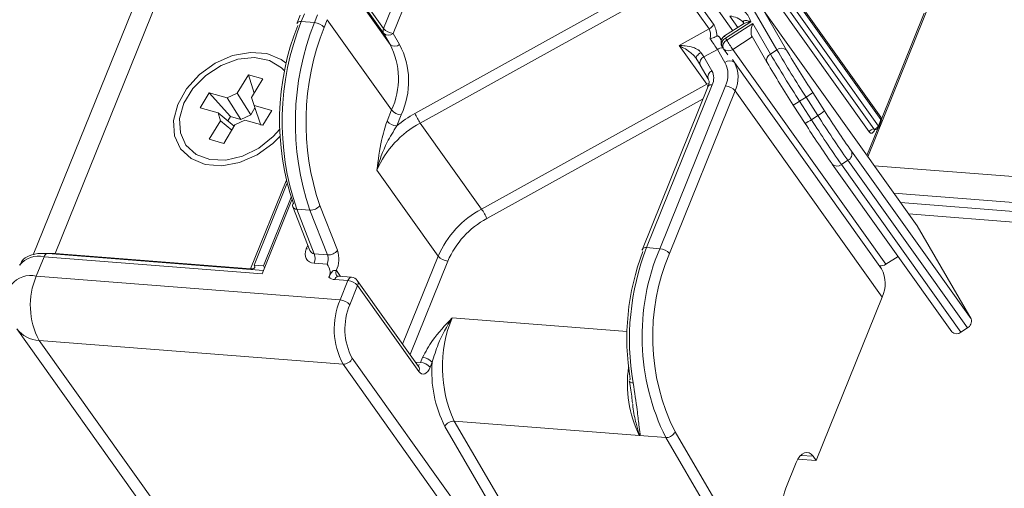
# Model space of a CAD drawing. Units: millimetres. Extents: x -23272466 to 44913, y -22484634 to 188.
# Drawn here: x -23270167 to -23270160, y -22484514 to -22484511 of the extents above; entities that cross this region are included whole.
import ezdxf

# ---------------------------------------------------------------- set-up
doc = ezdxf.new("R2010")
doc.units = ezdxf.units.MM
doc.layers.get('0').update_dxf_attribs({"lineweight": 20})
doc.layers.add('arkusz', color=7, linetype='Continuous')
doc.styles.get("Standard").update_dxf_attribs({"font": 'arial.ttf'})

msp = doc.modelspace()

# ---------------------------------------------------------------- linework, layer by layer
at = {"color": 152, "linetype": 'Continuous', "lineweight": 13, "true_color": 0x2776bb}
for p, q in [((-23270157.0666, -22484487.8341), (-23270166.9141, -22484512.2088)), ((-23270163.1978, -22484507.4467), (-23270164.489, -22484510.6428)), ((-23270164.422, -22484510.6761), (-23270163.1308, -22484507.48)), ((-23270161.0458, -22484511.2552), (-23270162.1385, -22484509.7234)), ((-23270162.1374, -22484509.7407), (-23270161.0447, -22484511.2725)), ((-23270162.1871, -22484509.8055), (-23270161.0944, -22484511.3372)), ((-23270161.0626, -22484511.3168), (-23270162.1553, -22484509.7851)), ((-23270161.1355, -22484511.53), (-23270160.4367, -22484509.8002)), ((-23270162.2189, -22484509.8259), (-23270161.1262, -22484511.3576)), ((-23270164.489, -22484510.6428), (-23270164.9346, -22484510.0182)), ((-23270164.9338, -22484510.0506), (-23270164.4883, -22484510.6752)), ((-23270164.4436, -22484510.7522), (-23270164.8891, -22484510.1276)), ((-23270165.9466, -22484510.1777), (-23270166.7633, -22484512.1992)), ((-23270162.2044, -22484510.6126), (-23270162.4378, -22484510.2854)), ((-23270164.2347, -22484511.2959), (-23270162.4679, -22484510.3181)), ((-23270162.4679, -22484510.3181), (-23270162.2345, -22484510.6453)), ((-23270162.9129, -22484510.4779), (-23270164.2716, -22484511.2299)), ((-23270165.0657, -22484510.5505), (-23270165.0873, -22484510.6037)), ((-23270165.0589, -22484510.594), (-23270165.0373, -22484510.5408)), ((-23270164.9459, -22484510.5479), (-23270164.9674, -22484510.6012)), ((-23270162.168, -22484510.5224), (-23270162.0714, -22484510.6577)), ((-23270162.0359, -22484510.6349), (-23270162.0919, -22484510.5564)), ((-23270161.9216, -22484510.5201), (-23270161.7647, -22484510.7902)), ((-23270161.6985, -22484510.7911), (-23270161.8559, -22484510.5201)), ((-23270160.795, -22484512.0072), (-23270161.8559, -22484510.5201)), ((-23270160.7446, -22484510.5363), (-23270161.0408, -22484511.2695)), ((-23270164.9674, -22484510.6012), (-23270165.0589, -22484510.594)), ((-23270164.9004, -22484510.6345), (-23270164.8789, -22484510.5812)), ((-23270164.4333, -22484511.2058), (-23270164.8789, -22484510.5812)), ((-23270161.9963, -22484510.6096), (-23270162.1277, -22484510.6938)), ((-23270162.1201, -22484510.7091), (-23270161.9446, -22484510.5967)), ((-23270161.9321, -22484510.6073), (-23270162.1122, -22484510.7226)), ((-23270161.9966, -22484510.6003), (-23270161.9957, -22484510.6014)), ((-23270161.8093, -22484510.8188), (-23270161.9321, -22484510.6073)), ((-23270164.4883, -22484510.6752), (-23270164.4436, -22484510.7522)), ((-23270164.3773, -22484510.7531), (-23270164.422, -22484510.6761)), ((-23270162.2345, -22484510.6453), (-23270162.4424, -22484510.7603)), ((-23270162.1638, -22484510.702), (-23270162.1496, -22484510.7218)), ((-23270162.0713, -22484510.7863), (-23270161.9364, -22484510.6998)), ((-23270161.9376, -22484510.6977), (-23270161.8344, -22484510.8754)), ((-23270162.4424, -22484510.7603), (-23270162.2514, -22484511.028)), ((-23270162.1451, -22484510.7657), (-23270162.1373, -22484510.7793)), ((-23270162.1122, -22484510.7226), (-23270162.1201, -22484510.7091)), ((-23270162.2711, -22484510.8383), (-23270162.1776, -22484510.7866)), ((-23270162.2152, -22484510.9346), (-23270162.2711, -22484510.8383)), ((-23270162.1776, -22484510.7866), (-23270162.1251, -22484510.8769)), ((-23270162.1345, -22484510.7835), (-23270162.1051, -22484510.8247)), ((-23270161.0104, -22484512.2734), (-23270162.0713, -22484510.7863)), ((-23270161.7647, -22484510.7902), (-23270161.8093, -22484510.8188)), ((-23270162.2961, -22484510.895), (-23270162.2402, -22484510.9912)), ((-23270162.0589, -22484510.8778), (-23270162.0719, -22484510.8554)), ((-23270161.0405, -22484512.3055), (-23270162.0589, -22484510.8778)), ((-23270161.8331, -22484510.8774), (-23270161.8344, -22484510.8754)), ((-23270165.4248, -22484510.962), (-23270165.5021, -22484511.0895)), ((-23270165.3248, -22484510.9899), (-23270165.4248, -22484510.962)), ((-23270165.4248, -22484510.962), (-23270165.3846, -22484511.0887)), ((-23270165.4025, -22484511.1183), (-23270165.3248, -22484510.9899)), ((-23270162.2514, -22484511.028), (-23270163.8104, -22484511.8908)), ((-23270162.2414, -22484511.0415), (-23270162.6964, -22484512.1677)), ((-23270162.668, -22484512.158), (-23270162.213, -22484511.0318)), ((-23270162.1215, -22484511.0389), (-23270162.5765, -22484512.1651)), ((-23270162.2416, -22484511.042), (-23270162.2414, -22484511.0415)), ((-23270165.6956, -22484511.0872), (-23270165.758, -22484511.1902)), ((-23270165.5709, -22484511.122), (-23270165.6956, -22484511.0872)), ((-23270165.6956, -22484511.0872), (-23270165.5494, -22484511.2514)), ((-23270165.5709, -22484511.122), (-23270165.5021, -22484511.0895)), ((-23270165.5021, -22484511.0895), (-23270165.4084, -22484511.239)), ((-23270162.5095, -22484512.1984), (-23270162.0545, -22484511.0722)), ((-23270162.0545, -22484511.0722), (-23270161.0361, -22484512.4999)), ((-23270161.5634, -22484511.1169), (-23270161.608, -22484511.1455)), ((-23270161.5634, -22484511.1169), (-23270161.4816, -22484511.2442)), ((-23270161.4355, -22484511.2124), (-23270161.5173, -22484511.0852)), ((-23270165.4772, -22484511.2715), (-23270165.5709, -22484511.122)), ((-23270165.4025, -22484511.1183), (-23270165.3858, -22484511.1736)), ((-23270165.262, -22484511.2082), (-23270165.3858, -22484511.1736)), ((-23270165.3858, -22484511.1736), (-23270165.3389, -22484511.3101)), ((-23270163.7735, -22484511.9568), (-23270162.2764, -22484511.1282)), ((-23270161.6519, -22484511.1714), (-23270161.6519, -22484511.1715)), ((-23270161.6519, -22484511.1715), (-23270161.5702, -22484511.2987)), ((-23270161.5262, -22484511.2727), (-23270161.608, -22484511.1455)), ((-23270165.758, -22484511.1902), (-23270165.6341, -22484511.2248)), ((-23270165.6174, -22484511.2801), (-23270165.6341, -22484511.2248)), ((-23270165.6341, -22484511.2248), (-23270165.5227, -22484511.3168)), ((-23270165.5669, -22484511.2803), (-23270165.5494, -22484511.2514)), ((-23270165.5494, -22484511.2514), (-23270165.4772, -22484511.2715)), ((-23270165.4084, -22484511.239), (-23270165.4772, -22484511.2715)), ((-23270165.4084, -22484511.239), (-23270165.3797, -22484511.1916)), ((-23270165.3244, -22484511.3112), (-23270165.262, -22484511.2082)), ((-23270164.4333, -22484511.2058), (-23270164.4645, -22484511.2829)), ((-23270164.3975, -22484511.3163), (-23270164.3664, -22484511.2391)), ((-23270161.4816, -22484511.2442), (-23270161.5262, -22484511.2727)), ((-23270165.6174, -22484511.2801), (-23270165.6952, -22484511.4085)), ((-23270165.5395, -22484511.3445), (-23270165.6174, -22484511.2801)), ((-23270165.5951, -22484511.4365), (-23270165.5179, -22484511.3089)), ((-23270165.4491, -22484511.2764), (-23270165.5179, -22484511.3089)), ((-23270165.4491, -22484511.2764), (-23270165.3244, -22484511.3112)), ((-23270163.8104, -22484511.8908), (-23270164.2347, -22484511.2959)), ((-23270161.0447, -22484511.2725), (-23270161.0626, -22484511.3168)), ((-23270161.0606, -22484511.3251), (-23270161.0427, -22484511.2807)), ((-23270161.067, -22484511.3345), (-23270161.1422, -22484511.5205)), ((-23270161.0871, -22484511.343), (-23270161.0866, -22484511.3418)), ((-23270165.8585, -22484511.4478), (-23270165.8547, -22484511.4532)), ((-23270165.6952, -22484511.4085), (-23270165.5951, -22484511.4365)), ((-23270160.4211, -22484512.6509), (-23270161.2486, -22484511.491)), ((-23270161.3833, -22484511.5772), (-23270161.3818, -22484511.5795)), ((-23270161.3818, -22484511.5795), (-23270160.5543, -22484512.7394)), ((-23270161.274, -22484511.5537), (-23270161.3186, -22484511.5823)), ((-23270160.4911, -22484512.7422), (-23270161.3186, -22484511.5823)), ((-23270161.274, -22484511.5537), (-23270160.4465, -22484512.7137)), ((-23270098.2542, -22484516.4968), (-23270161.0915, -22484511.5916)), ((-23270164.5354, -22484511.6229), (-23270164.111, -22484512.2177)), ((-23270165.1629, -22484511.6949), (-23270165.4093, -22484512.3049)), ((-23270165.1575, -22484511.7162), (-23270165.3848, -22484512.2787)), ((-23270160.9564, -22484511.7811), (-23270098.1195, -22484516.6862)), ((-23270165.1231, -22484511.8273), (-23270165.3302, -22484512.3399)), ((-23270165.1293, -22484511.8099), (-23270165.3207, -22484512.2837)), ((-23270164.8083, -22484512.1766), (-23270164.9304, -22484511.8671)), ((-23270160.9097, -22484511.8465), (-23270098.0728, -22484516.7517)), ((-23270165.1174, -22484511.8761), (-23270164.9984, -22484512.1777)), ((-23270165.0904, -22484511.8916), (-23270164.9989, -22484511.8987)), ((-23270164.9684, -22484512.2011), (-23270165.0904, -22484511.8916)), ((-23270164.9989, -22484511.8987), (-23270164.8769, -22484512.2082)), ((-23270160.8539, -22484511.9247), (-23270098.045, -22484516.8277)), ((-23270160.795, -22484512.0072), (-23270160.4211, -22484512.6509)), ((-23270165.0134, -22484512.1398), (-23270165.0243, -22484512.167)), ((-23270165.3201, -22484512.3151), (-23270166.8144, -22484512.1985)), ((-23270165.4093, -22484512.3049), (-23270166.7633, -22484512.1992)), ((-23270166.7608, -22484512.2027), (-23270166.7633, -22484512.1992)), ((-23270164.8769, -22484512.2082), (-23270164.9684, -22484512.2011)), ((-23270162.668, -22484512.158), (-23270162.5765, -22484512.1651)), ((-23270166.8935, -22484512.3551), (-23270166.8397, -22484512.2221)), ((-23270166.8397, -22484512.2221), (-23270165.3302, -22484512.3399)), ((-23270164.9699, -22484512.2659), (-23270164.8785, -22484512.2731)), ((-23270164.111, -22484512.2177), (-23270164.3565, -22484512.8254)), ((-23270164.3052, -22484512.8974), (-23270164.044, -22484512.251)), ((-23270161.0104, -22484512.2734), (-23270160.9256, -22484512.219)), ((-23270165.4093, -22484512.3049), (-23270165.4068, -22484512.3084)), ((-23270165.3207, -22484512.2837), (-23270165.3848, -22484512.2787)), ((-23270165.3207, -22484512.2837), (-23270165.313, -22484512.2973)), ((-23270164.7871, -22484512.3567), (-23270164.8157, -22484512.3167)), ((-23270161.0535, -22484512.2831), (-23270161.0405, -22484512.3055)), ((-23270164.7892, -22484512.5194), (-23270166.8935, -22484512.3551)), ((-23270164.827, -22484512.3792), (-23270164.7355, -22484512.3864)), ((-23270164.7101, -22484512.3628), (-23270164.8016, -22484512.3556)), ((-23270164.7355, -22484512.3864), (-23270164.7892, -22484512.5194)), ((-23270164.2464, -22484512.9799), (-23270164.6707, -22484512.385)), ((-23270164.7223, -22484512.5527), (-23270164.6685, -22484512.4197)), ((-23270164.6685, -22484512.4197), (-23270164.2442, -22484513.0145)), ((-23270161.4932, -22484513.6313), (-23270161.0361, -22484512.4999)), ((-23270162.8031, -22484512.7388), (-23270164.0142, -22484512.6443)), ((-23270167.0276, -22484512.7201), (-23270165.7443, -22484514.5189)), ((-23270160.4465, -22484512.7137), (-23270160.4911, -22484512.7422)), ((-23270166.8737, -22484512.7996), (-23270164.7694, -22484512.9639)), ((-23270165.5931, -22484514.5947), (-23270166.8737, -22484512.7996)), ((-23270163.4265, -22484514.7164), (-23270164.7058, -22484512.9231)), ((-23270164.2329, -22484512.952), (-23270164.2682, -22484512.9493)), ((-23270164.219, -22484512.9176), (-23270164.2329, -22484512.952)), ((-23270164.1659, -22484512.9853), (-23270164.152, -22484512.9509)), ((-23270164.7694, -22484512.9639), (-23270163.4901, -22484514.7572)), ((-23270164.2461, -22484512.9802), (-23270164.2464, -22484512.9799)), ((-23270162.7155, -22484513.4577), (-23270163.999, -22484513.3575)), ((-23270163.2531, -22484514.6338), (-23270163.999, -22484513.3575)), ((-23270164.0644, -22484513.3956), (-23270163.3185, -22484514.6718)), ((-23270161.3396, -22484515.3674), (-23270162.4701, -22484513.4331)), ((-23270162.5351, -22484513.4718), (-23270162.7155, -22484513.4577)), ((-23270162.5351, -22484513.4718), (-23270161.405, -22484515.4055)), ((-23270161.6202, -22484513.6214), (-23270161.4932, -22484513.6313)), ((-23270161.6006, -22484513.5948), (-23270161.5144, -22484513.6015)), ((-23270161.5144, -22484513.6015), (-23270161.4932, -22484513.6313)), ((-23270161.7034, -22484513.8227), (-23270161.6318, -22484513.6453))]:
    msp.add_line(p, q, dxfattribs=at)
at = {"color": 152, "linetype": 'Continuous', "lineweight": 13, "true_color": 0x2776bb, "flags": 128}
for points in [[(-23270165.0589, -22484510.594), (-23270165.0674, -22484510.5939), (-23270165.0748, -22484510.5949), (-23270165.0807, -22484510.5971), (-23270165.085, -22484510.6002), (-23270165.0873, -22484510.6037)], [(-23270165.1634, -22484510.8824), (-23270165.1983, -22484510.8561), (-23270165.2959, -22484510.8161), (-23270165.4109, -22484510.8072), (-23270165.5339, -22484510.8299), (-23270165.6549, -22484510.8826), (-23270165.7643, -22484510.961), (-23270165.853, -22484511.0586), (-23270165.9139, -22484511.1677)], [(-23270165.174, -22484510.9345), (-23270165.1946, -22484510.9135), (-23270165.2777, -22484510.8636), (-23270165.3815, -22484510.8436), (-23270165.4967, -22484510.8552), (-23270165.613, -22484510.8973), (-23270165.7202, -22484510.9663), (-23270165.8088, -22484511.056), (-23270165.8708, -22484511.1584), (-23270165.9007, -22484511.2644), (-23270165.8959, -22484511.3646), (-23270165.8568, -22484511.4502), (-23270165.7869, -22484511.5134), (-23270165.6924, -22484511.5487), (-23270165.5817, -22484511.553), (-23270165.4646, -22484511.5258), (-23270165.3516, -22484511.4696), (-23270165.2526, -22484511.3894), (-23270165.2074, -22484511.3376)], [(-23270162.3231, -22484510.8499), (-23270162.3246, -22484510.8466), (-23270162.3243, -22484510.8424), (-23270162.3223, -22484510.8375), (-23270162.3187, -22484510.8319), (-23270162.3136, -22484510.8259), (-23270162.3072, -22484510.8198), (-23270162.2998, -22484510.8137), (-23270162.2915, -22484510.8078)], [(-23270162.2364, -22484511.0218), (-23270162.2426, -22484511.0239), (-23270162.2514, -22484511.028)], [(-23270165.9139, -22484511.1677), (-23270165.9421, -22484511.2793), (-23270165.9353, -22484511.3844), (-23270165.8941, -22484511.4745), (-23270165.8217, -22484511.5423), (-23270165.724, -22484511.5823), (-23270165.6091, -22484511.5913), (-23270165.4861, -22484511.5685), (-23270165.365, -22484511.5158), (-23270165.2557, -22484511.4374), (-23270165.2057, -22484511.3877)], [(-23270161.0871, -22484511.343), (-23270161.091, -22484511.3511), (-23270161.0956, -22484511.3577), (-23270161.1006, -22484511.3626), (-23270161.106, -22484511.3656), (-23270161.1114, -22484511.3667), (-23270161.1168, -22484511.3656), (-23270161.1218, -22484511.3626), (-23270161.1262, -22484511.3576)], [(-23270166.8144, -22484512.1985), (-23270166.8154, -22484512.1984), (-23270166.8208, -22484512.1995), (-23270166.8262, -22484512.2025), (-23270166.8313, -22484512.2074), (-23270166.8358, -22484512.214), (-23270166.8397, -22484512.2221)], [(-23270166.7633, -22484512.1992), (-23270166.8144, -22484512.1984), (-23270166.8282, -22484512.1995)], [(-23270165.3848, -22484512.2787), (-23270165.3815, -22484512.2844), (-23270165.3801, -22484512.2898), (-23270165.3807, -22484512.2946), (-23270165.3832, -22484512.2987), (-23270165.3875, -22484512.3018), (-23270165.3934, -22484512.304), (-23270165.4008, -22484512.305), (-23270165.4093, -22484512.3049)], [(-23270164.8163, -22484512.3169), (-23270164.8159, -22484512.3168), (-23270164.8157, -22484512.3167)], [(-23270164.827, -22484512.3792), (-23270164.8231, -22484512.3711), (-23270164.8185, -22484512.3645), (-23270164.8134, -22484512.3596), (-23270164.8081, -22484512.3566), (-23270164.8026, -22484512.3556), (-23270164.8016, -22484512.3556)], [(-23270164.7101, -22484512.3628), (-23270164.7112, -22484512.3627), (-23270164.7166, -22484512.3637), (-23270164.722, -22484512.3667), (-23270164.727, -22484512.3717), (-23270164.7316, -22484512.3783), (-23270164.7355, -22484512.3864)], [(-23270164.2442, -22484513.0145), (-23270164.2352, -22484513.0244), (-23270164.2252, -22484513.0305), (-23270164.2146, -22484513.0326), (-23270164.2037, -22484513.0306), (-23270164.193, -22484513.0246), (-23270164.1828, -22484513.0147), (-23270164.1737, -22484513.0015), (-23270164.1659, -22484512.9853)], [(-23270162.787, -22484513.0803), (-23270162.787, -22484513.0805), (-23270162.7853, -22484513.0843), (-23270162.7817, -22484513.0876), (-23270162.7762, -22484513.0903), (-23270162.7691, -22484513.0922), (-23270162.7607, -22484513.0933)], [(-23270161.6318, -22484513.6453), (-23270161.6201, -22484513.6211), (-23270161.6064, -22484513.6012), (-23270161.5912, -22484513.5865), (-23270161.5751, -22484513.5774), (-23270161.5588, -22484513.5744), (-23270161.5428, -22484513.5775), (-23270161.5278, -22484513.5867), (-23270161.5144, -22484513.6015)]]:
    msp.add_lwpolyline(points, dxfattribs=at)
at = {"color": 152, "linetype": 'Continuous', "lineweight": 13, "true_color": 0x2776bb}
for centre, radius, start, end in [((-23270162.0975, -22484510.6417), 0.1594, 16.40676, 89.18118), ((-23270162.098, -22484510.6952), 0.1389, 43.0986, 87.46314), ((-23270163.4287, -22484511.2772), 1.7803, 158.3457, 198.8666), ((-23270163.3171, -22484511.2856), 1.874, 158.3457, 198.8666), ((-23270163.2256, -22484511.2927), 1.874, 158.3457, 198.8666), ((-23270165.0712, -22484510.6087), 0.0168, 162.93973, 223.51597), ((-23270163.2457, -22484511.2914), 1.7803, 158.3457, 198.8666), ((-23270164.9749, -22484510.7003), 0.0994, 41.4594, 85.64019), ((-23270162.2665, -22484510.5856), 0.0677, 298.24914, 336.54874), ((-23270164.4556, -22484510.6583), 0.0368, 155.14403, 207.43909), ((-23270164.4145, -22484510.577), 0.0994, 221.4594, 265.64019), ((-23270164.4546, -22484510.6379), 0.0503, 227.99905, 310.42302), ((-23270162.0989, -22484510.7388), 0.0535, 122.63855, 158.001), ((-23270162.0773, -22484510.6782), 0.0528, 197.18466, 215.85041), ((-23270164.9005, -22484510.9894), 0.5148, 335.14403, 27.43909), ((-23270164.4099, -22484510.7148), 0.0503, 227.99905, 310.42302), ((-23270164.8669, -22484511.0073), 0.5516, 335.14403, 27.43909), ((-23270162.1387, -22484510.8455), 0.0706, 90.87782, 123.45043), ((-23270162.0989, -22484510.7388), 0.0535, 158.001, 210.14903), ((-23270162.1017, -22484510.7511), 0.0459, 113.68041, 198.57626), ((-23270162.0938, -22484510.7646), 0.0459, 113.68041, 198.57626), ((-23270161.2943, -22484510.2419), 0.9487, 210.44797, 215.01672), ((-23270162.2526, -22484510.8803), 0.0459, 113.68041, 198.57626), ((-23270162.091, -22484510.7524), 0.0535, 210.14903, 215.50289), ((-23270162.1014, -22484510.7508), 0.0466, 224.62676, 310.29811), ((-23270161.7909, -22484510.8608), 0.0459, 113.68041, 198.57626), ((-23270154.0692, -22484506.275), 8.9752, 210.41517, 212.86494), ((-23270161.7321, -22484510.8285), 0.0503, 47.99905, 130.42302), ((-23270154.0246, -22484506.2464), 8.9752, 210.41517, 212.86494), ((-23270154.7324, -22484506.7017), 8.0777, 210.41517, 212.86494), ((-23270162.0925, -22484510.9152), 0.0503, 47.99905, 130.42302), ((-23270162.2883, -22484510.9616), 0.1839, 335.14403, 27.43909), ((-23270162.2547, -22484510.9795), 0.2206, 335.14403, 27.43909), ((-23270154.8671, -22484506.7879), 8.0777, 210.41517, 212.86494), ((-23270162.1967, -22484510.9766), 0.0459, 113.68041, 198.57626), ((-23270162.3131, -22484510.9854), 0.1103, 335.14403, 27.43909), ((-23270162.4856, -22484511.1924), 0.2861, 31.55925, 35.06508), ((-23270162.2197, -22484511.0584), 0.0275, 75.74563, 141.95839), ((-23270162.129, -22484511.1381), 0.0994, 41.4594, 85.64019), ((-23270161.7956, -22484510.7306), 0.4507, 300.99961, 308.12052), ((-23270161.8068, -22484510.8598), 0.3481, 296.42426, 304.83526), ((-23270164.3588, -22484511.14), 0.0994, 221.4594, 265.64019), ((-23270163.8824, -22484511.9327), 0.8034, 118.9801, 129.88361), ((-23270163.8892, -22484511.0595), 0.4187, 204.02445, 214.386), ((-23270161.7138, -22484510.8578), 0.4507, 300.99961, 308.12052), ((-23270154.5626, -22484506.8268), 8.2089, 212.55582, 215.15775), ((-23270155.2084, -22484507.2368), 7.388, 212.55582, 215.15775), ((-23270163.9143, -22484511.8923), 0.677, 118.24914, 156.54874), ((-23270164.39, -22484511.2171), 0.0994, 221.4594, 265.64019), ((-23270161.7251, -22484510.987), 0.3481, 296.42426, 304.83526), ((-23270155.3431, -22484507.323), 7.388, 212.55582, 215.15775), ((-23270154.6072, -22484506.8554), 8.2089, 212.55582, 215.15775), ((-23270161.0935, -22484511.3036), 0.0337, 268.48131, 336.7958), ((-23270161.0687, -22484511.3226), 0.00839, 342.93973, 43.51597), ((-23270161.0675, -22484511.2707), 0.0268, 338.001, 35.50289), ((-23270161.0608, -22484511.2648), 0.0179, 334.54029, 32.66015), ((-23270161.0508, -22484511.2783), 0.00839, 342.93973, 43.51597), ((-23270161.0953, -22484511.3709), 0.0337, 88.48131, 156.7958), ((-23270161.0863, -22484511.3323), 0.00954, 211.26454, 262.2772), ((-23270161.0855, -22484511.315), 0.0268, 265.53645, 338.001), ((-23270161.296, -22484511.5083), 0.0505, 295.93393, 20.06808), ((-23270161.3487, -22484511.5468), 0.0466, 224.62676, 310.29811), ((-23270165.0935, -22484511.8683), 0.0251, 142.19442, 198.06891), ((-23270164.9942, -22484511.8188), 0.0801, 266.61652, 322.83637), ((-23270165.092, -22484511.863), 0.0286, 207.2234, 273.03171), ((-23270163.49, -22484512.4871), 0.677, 118.24914, 156.54874), ((-23270164.1559, -22484512.1273), 0.4187, 24.02445, 34.386), ((-23270163.4851, -22484512.4935), 0.6093, 118.24914, 156.54874), ((-23270165.019, -22484512.1239), 0.0434, 262.94802, 290.70714), ((-23270165.057, -22484512.2314), 0.0937, 338.3457, 18.8666), ((-23270164.8722, -22484512.1283), 0.0801, 266.61652, 322.83637), ((-23270164.9841, -22484512.2371), 0.1858, 334.54743, 18.98226), ((-23270161.1357, -22484512.7845), 1.6686, 158.91055, 189.76498), ((-23270161.0196, -22484512.7937), 1.7667, 158.91055, 189.76498), ((-23270161.125, -22484512.7732), 1.5737, 157.26893, 206.35434), ((-23270162.6803, -22484512.1726), 0.0168, 162.93973, 223.51597), ((-23270162.6747, -22484512.1846), 0.0275, 75.74563, 141.95839), ((-23270161.1394, -22484512.7727), 1.4856, 157.2613, 206.39627), ((-23270162.584, -22484512.2643), 0.0994, 41.4594, 85.64019), ((-23270166.8803, -22484512.3819), 0.1648, 75.74563, 141.95839), ((-23270164.9656, -22484512.2385), 0.0937, 338.3457, 18.8666), ((-23270164.0365, -22484512.1519), 0.0994, 221.4594, 265.64019), ((-23270161.0441, -22484512.2243), 0.0595, 260.94604, 304.46192), ((-23270164.7833, -22484512.3321), 0.0358, 154.58071, 211.82417), ((-23270161.2363, -22484512.4071), 0.2206, 335.14403, 27.43909), ((-23270166.9341, -22484512.5149), 0.1648, 75.74563, 141.95839), ((-23270166.4204, -22484512.5567), 0.5143, 156.91939, 208.18525), ((-23270164.8231, -22484512.307), 0.0723, 230.99441, 266.90774), ((-23270164.743, -22484512.4855), 0.0994, 41.4594, 85.64019), ((-23270164.7143, -22484512.4161), 0.0535, 35.50289, 85.53645), ((-23270164.7002, -22484512.4043), 0.0352, 334.04959, 33.15085), ((-23270164.3161, -22484512.721), 0.5143, 156.91939, 208.18525), ((-23270164.7968, -22484512.6185), 0.0994, 41.4594, 85.64019), ((-23270164.328, -22484512.7207), 0.4286, 156.91939, 208.18525), ((-23270163.1943, -22484512.9836), 0.8873, 157.51836, 204.92556), ((-23270160.4686, -22484512.6683), 0.0505, 295.93393, 20.06808), ((-23270166.8668, -22484512.5979), 0.2019, 217.24266, 268.0626), ((-23270160.5212, -22484512.7067), 0.0466, 224.62676, 310.29811), ((-23270164.7676, -22484512.8966), 0.0673, 268.48131, 336.7958), ((-23270164.2705, -22484512.9401), 0.0395, 300.52951, 342.43947), ((-23270164.2404, -22484513.0512), 0.0994, 41.4594, 85.64019), ((-23270164.2265, -22484513.0168), 0.0994, 41.4594, 85.64019), ((-23270163.3192, -22484513.0178), 0.8355, 175.40995, 206.88197), ((-23270164.2758, -22484512.9991), 0.0352, 334.04959, 33.15085), ((-23270161.9903, -22484513.1012), 0.8104, 171.77099, 206.02587), ((-23270162.7719, -22484513.0803), 0.0152, 122.66234, 179.84072), ((-23270164.0016, -22484513.4283), 0.0708, 87.86006, 152.44056), ((-23270161.4669, -22484513.9235), 0.2571, 156.91939, 208.18525)]:
    msp.add_arc(centre, radius, start, end, dxfattribs=at)
for centre, major_axis, ratio, start_param, end_param in [((-23270162.2746, -22484510.7862), (0.0414, 0.1944), 0.438277, 5.293194, 5.901649), ((-23270161.9109, -22484510.6371), (0.0167, 0.0691), 0.412769, 1.227512, 2.798308), ((-23270162.3203, -22484510.7826), (0.0754, 0.1466), 0.402297, 5.39488, 6.078707), ((-23270162.22, -22484510.7271), (-0.0608, 0.0887), 0.017157, 3.965326, 4.852295), ((-23270162.175, -22484510.6983), (-0.0867, 0.1355), 0.046628, 4.49517, 4.655382), ((-23270162.3135, -22484510.7789), (-0.0608, 0.0887), 0.017157, 3.965326, 4.367519), ((-23270162.3585, -22484510.8077), (-0.0867, 0.1355), 0.046628, 3.963984, 4.366177), ((-23270164.9329, -22484512.1741), (0.0855, 0.0681), 0.725849, 2.232358, 3.803154), ((-23270164.9541, -22484512.1444), (0.0272, 0.0531), 0.74317, 2.56313, 3.443107)]:
    msp.add_ellipse(centre, major_axis=major_axis, ratio=ratio, start_param=start_param, end_param=end_param, dxfattribs=at)
for points, knots in [([(-23270161.9446, -22484510.5967), (-23270161.9447, -22484510.5966), (-23270161.9529, -22484510.5931), (-23270161.9651, -22484510.589), (-23270161.9822, -22484510.5861), (-23270161.994, -22484510.5869), (-23270161.9986, -22484510.5912), (-23270161.9992, -22484510.5949), (-23270161.9986, -22484510.5973), (-23270161.9969, -22484510.5998), (-23270161.9966, -22484510.6003)], [0, 0, 0, 0, 0.004938, 0.28588, 0.44893, 0.730812, 0.870395, 0.88614, 0.97807, 1, 1, 1, 1]), ([(-23270161.9959, -22484510.6012), (-23270161.9958, -22484510.6012), (-23270161.9957, -22484510.6014), (-23270161.9944, -22484510.6074), (-23270161.9989, -22484510.6111), (-23270161.9975, -22484510.6104), (-23270161.9974, -22484510.6104)], [0, 0, 0, 0, 0.132965, 0.455956, 0.985007, 1, 1, 1, 1]), ([(-23270161.9956, -22484510.6106), (-23270161.9928, -22484510.6085), (-23270161.9866, -22484510.6039), (-23270161.9693, -22484510.599), (-23270161.9547, -22484510.5969), (-23270161.9447, -22484510.5967), (-23270161.9446, -22484510.5967)], [0, 0, 0, 0, 0.226905, 0.503992, 0.991318, 1, 1, 1, 1]), ([(-23270162.227, -22484510.7137), (-23270162.2268, -22484510.7137), (-23270162.2259, -22484510.7134), (-23270162.2191, -22484510.7113), (-23270162.2069, -22484510.707), (-23270162.1912, -22484510.7005), (-23270162.1842, -22484510.6966), (-23270162.1806, -22484510.6947)], [0, 0, 0, 0, 0.010273, 0.049099, 0.373756, 0.686671, 1, 1, 1, 1]), ([(-23270162.1638, -22484510.702), (-23270162.1658, -22484510.6995), (-23270162.1696, -22484510.695), (-23270162.1756, -22484510.6927), (-23270162.1792, -22484510.6941), (-23270162.1806, -22484510.6947)], [0, 0, 0, 0, 0.421766, 0.759793, 1, 1, 1, 1]), ([(-23270162.2915, -22484510.8078), (-23270162.2959, -22484510.8026), (-23270162.3017, -22484510.7958), (-23270162.3196, -22484510.7833), (-23270162.3511, -22484510.7696), (-23270162.3963, -22484510.7612), (-23270162.4284, -22484510.76), (-23270162.4422, -22484510.7603), (-23270162.4424, -22484510.7603)], [0, 0, 0, 0, 0.127872, 0.1668726, 0.3939654, 0.7320254, 0.995931, 1, 1, 1, 1]), ([(-23270162.4424, -22484510.7603), (-23270162.4422, -22484510.7604), (-23270162.4315, -22484510.7655), (-23270162.4068, -22484510.7784), (-23270162.3722, -22484510.801), (-23270162.3417, -22484510.8255), (-23270162.3285, -22484510.8428), (-23270162.3231, -22484510.8499)], [0, 0, 0, 0, 0.0049628, 0.2724088, 0.6154795, 0.8425135, 1, 1, 1, 1]), ([(-23270162.2402, -22484510.9912), (-23270162.2387, -22484510.9944), (-23270162.2349, -22484511.0026), (-23270162.2342, -22484511.0203), (-23270162.2395, -22484511.0359), (-23270162.2414, -22484511.0415)], [0, 0, 0, 0, 0.299103, 0.748621, 1, 1, 1, 1]), ([(-23270164.4645, -22484511.2829), (-23270164.4783, -22484511.3265), (-23270164.5119, -22484511.4329), (-23270164.5259, -22484511.5528), (-23270164.5353, -22484511.6224), (-23270164.5354, -22484511.6229)], [0, 0, 0, 0, 0.407553, 0.995979, 1, 1, 1, 1]), ([(-23270164.5354, -22484511.6229), (-23270164.5352, -22484511.6224), (-23270164.5178, -22484511.5566), (-23270164.4799, -22484511.4483), (-23270164.4206, -22484511.3533), (-23270164.3975, -22484511.3163)], [0, 0, 0, 0, 0.0043702, 0.6125136, 1, 1, 1, 1]), ([(-23270161.0937, -22484511.3429), (-23270161.0937, -22484511.3429), (-23270161.094, -22484511.3431), (-23270161.0912, -22484511.3415), (-23270161.0886, -22484511.342), (-23270161.0876, -22484511.3421)], [0, 0, 0, 0, 0.199484, 0.685465, 1, 1, 1, 1]), ([(-23270166.8144, -22484512.1985), (-23270166.8302, -22484512.1978), (-23270166.8776, -22484512.1957), (-23270166.9385, -22484512.209), (-23270166.9902, -22484512.2398), (-23270167.002, -22484512.2694), (-23270167.0063, -22484512.2802)], [0, 0, 0, 0, 0.183926, 0.550382, 0.836633, 1, 1, 1, 1]), ([(-23270164.8785, -22484512.2731), (-23270164.8784, -22484512.2732), (-23270164.8707, -22484512.2864), (-23270164.8593, -22484512.3067), (-23270164.8576, -22484512.3393), (-23270164.8651, -22484512.3556), (-23270164.8686, -22484512.3632)], [0, 0, 0, 0, 0.003941, 0.51673, 0.775379, 1, 1, 1, 1]), ([(-23270164.8686, -22484512.3632), (-23270164.8654, -22484512.3576), (-23270164.8556, -22484512.3406), (-23270164.8488, -22484512.3256), (-23270164.8351, -22484512.3154), (-23270164.8264, -22484512.3145), (-23270164.8203, -22484512.3164), (-23270164.8175, -22484512.3168), (-23270164.8163, -22484512.3169)], [0, 0, 0, 0, 0.200363, 0.605925, 0.732235, 0.859468, 0.937702, 1, 1, 1, 1]), ([(-23270164.8016, -22484512.3556), (-23270164.8047, -22484512.355), (-23270164.8114, -22484512.3537), (-23270164.813, -22484512.3524), (-23270164.8133, -22484512.3512), (-23270164.8134, -22484512.3508)], [0, 0, 0, 0, 0.377186, 0.8214276, 1, 1, 1, 1]), ([(-23270164.0142, -22484512.6443), (-23270164.0145, -22484512.6446), (-23270164.0616, -22484512.6955), (-23270164.145, -22484512.7809), (-23270164.1975, -22484512.8779), (-23270164.219, -22484512.9176)], [0, 0, 0, 0, 0.004021, 0.592447, 1, 1, 1, 1]), ([(-23270164.152, -22484512.9509), (-23270164.1393, -22484512.9088), (-23270164.1065, -22484512.8005), (-23270164.0503, -22484512.7013), (-23270164.0144, -22484512.6447), (-23270164.0142, -22484512.6443)], [0, 0, 0, 0, 0.387486, 0.99563, 1, 1, 1, 1]), ([(-23270162.7873, -22484513.0803), (-23270162.7862, -22484513.0862), (-23270162.7772, -22484513.1332), (-23270162.7706, -22484513.1859), (-23270162.7663, -22484513.2251), (-23270162.7656, -22484513.2312)], [0, 0, 0, 0, 0.1070221, 0.8602721, 1, 1, 1, 1]), ([(-23270162.7155, -22484513.4577), (-23270162.7152, -22484513.4576), (-23270162.7141, -22484513.4567), (-23270162.7134, -22484513.4546), (-23270162.7129, -22484513.451), (-23270162.713, -22484513.4297), (-23270162.7223, -22484513.3767), (-23270162.7341, -22484513.2667), (-23270162.7507, -22484513.1587), (-23270162.7607, -22484513.0933)], [0, 0, 0, 0, 0.003481, 0.015432, 0.027545, 0.046478, 0.256888, 0.550958, 1, 1, 1, 1]), ([(-23270162.7641, -22484513.2354), (-23270162.7634, -22484513.2433), (-23270162.7587, -22484513.2957), (-23270162.7439, -22484513.3651), (-23270162.726, -22484513.4244), (-23270162.7188, -22484513.4485), (-23270162.7178, -22484513.4525), (-23270162.7174, -22484513.4549), (-23270162.7176, -22484513.4562), (-23270162.7179, -22484513.4566), (-23270162.7181, -22484513.4568), (-23270162.7184, -22484513.4568), (-23270162.7185, -22484513.4568)], [0, 0, 0, 0, 0.085583, 0.568993, 0.920678, 0.951633, 0.970913, 0.988706, 0.994279, 0.996458, 0.998721, 1, 1, 1, 1]), ([(-23270162.5351, -22484513.4718), (-23270162.5298, -22484513.4718), (-23270162.5191, -22484513.4716), (-23270162.502, -22484513.4654), (-23270162.4867, -22484513.4555), (-23270162.4766, -22484513.4446), (-23270162.4719, -22484513.4369), (-23270162.4704, -22484513.4338), (-23270162.4701, -22484513.4331)], [0, 0, 0, 0, 0.2146124, 0.4292242, 0.643854, 0.8585224, 0.9713841, 1, 1, 1, 1]), ([(-23270162.7185, -22484513.4568), (-23270162.7184, -22484513.4569), (-23270162.7178, -22484513.4572), (-23270162.7168, -22484513.4576), (-23270162.7159, -22484513.4577), (-23270162.7155, -22484513.4577)], [0, 0, 0, 0, 0.149784, 0.556224, 1, 1, 1, 1])]:
    msp.add_open_spline(points, degree=3, knots=knots, dxfattribs=at)

# ---------------------------------------------------------------- texts
at = {"layer": 'arkusz', "insert": (-23271297.6564, -22484397.378), "char_height": 12, "attachment_point": 1}
msp.add_mtext_dynamic_manual_height_columns('\\pi240.98;This drawing is for informational-demonstrative purposes only \\P\\pi266.41;and as such cannot constitute a basis for performance. \\P\\pi222.77;All dimensions presented in this drawing should be verified on site.\\P\\pi213.65;Roof constructions needs to be right with current building regulations.\\P\\pi228.51;Keylite is not responsible for or the installation quality on the roof.\\P\\pi130.7;Documentation only for personal use. Copying and sharing without permission is prohibited.\\P\\pi468.99;\\P\\pi466.66; ', width=937.972367, gutter_width=12.5, heights=[0], dxfattribs=at)

doc.saveas('drawing.dxf')
